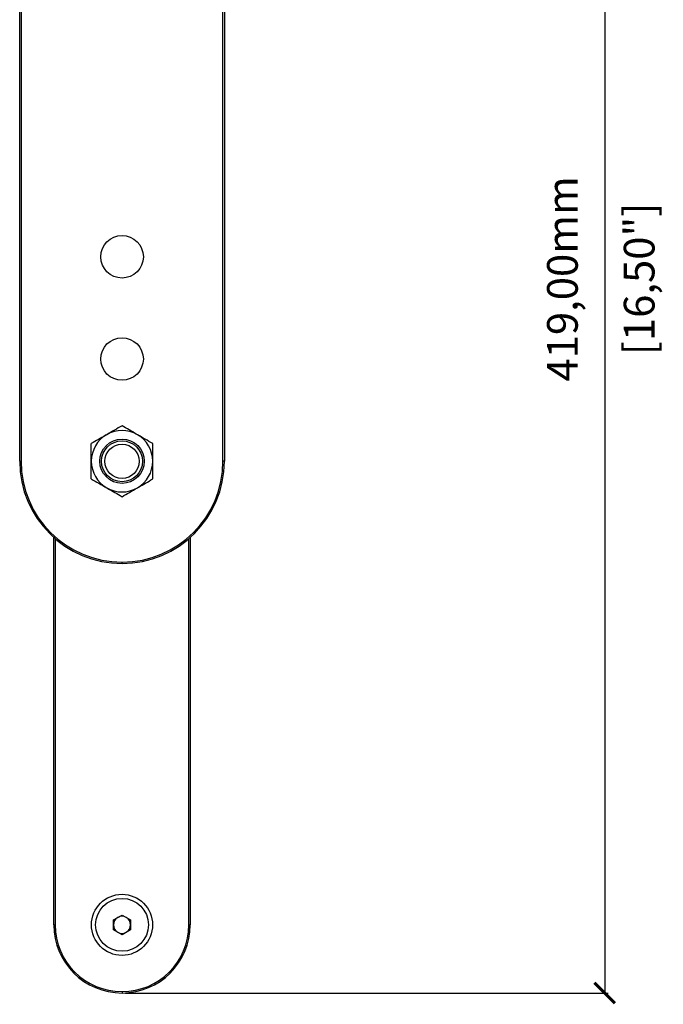
# Model space of a CAD drawing. Units: millimetres. Extents: x -342 to 1616, y 578 to 1883.
# Drawn here: x 956 to 1145, y 943 to 1232 of the extents above; entities that cross this region are included whole.
import ezdxf

# ---------------------------------------------------------------- set-up
doc = ezdxf.new("R2010")
doc.units = ezdxf.units.MM
doc.header["$PDSIZE"] = -1
doc.layers.get('Defpoints').update_dxf_attribs({"color": 5})
doc.layers.add('CDDYA12B', color=7, linetype='Continuous')
doc.layers.add('Dims', color=5, linetype='Continuous')
doc.dimstyles.new('ISO-25', dxfattribs={"dimtxt": 2.5, "dimasz": 2.5, "dimexe": 1.25, "dimexo": 0.625, "dimtad": 1, "dimtxsty": 'Standard', "dimcen": 2.5, "dimadec": 0, "dimazin": 0, "dimtfac": 1, "dimtmove": 0, "dimatfit": 3, "dimfxl": 1, "dimarcsym": 0})

# ---------------------------------------------------------------- blocks, each defined once
blk = doc.blocks.new('_ArchTick')
at = {"color": 0, "linetype": 'ByBlock', "const_width": 0.15}
blk.add_lwpolyline([(-0.5, -0.5), (0.5, 0.5)], dxfattribs=at)
blk = doc.blocks.new('*D98')
at = {"layer": 'Defpoints', "color": 0}
for p in [(986.24, 1365.19), (986.24, 946.19), (1127.79, 946.19)]:
    blk.add_point(p, dxfattribs=at)
at = {"layer": 'Dims', "color": 0, "lineweight": -2}
for p, q in [((987.24, 1365.19), (1128.79, 1365.19)), ((1127.79, 1365.19), (1127.79, 946.19)), ((987.24, 946.19), (1128.79, 946.19))]:
    blk.add_line(p, q, dxfattribs=at)
at = {"layer": 'Dims', "color": 0, "lineweight": -2, "xscale": 6, "yscale": 6, "zscale": 6}
for p, rotation in [((1127.79, 1365.19), 90), ((1127.79, 946.19), 270)]:
    blk.add_blockref('_ArchTick', p, dxfattribs=dict(at, rotation=rotation))
at = {"layer": 'Dims', "color": 7, "char_height": 9, "attachment_point": 5, "rotation": 90}
for s, insert in [('419,00mm', (1116.54, 1155.69)), ('[16,50"]', (1139.04, 1155.69))]:
    blk.add_mtext(s, dxfattribs=dict(at, insert=insert))

msp = doc.modelspace()

# ---------------------------------------------------------------- linework, layer by layer
at = {"layer": 'CDDYA12B', "color": 7, "linetype": 'Continuous', "lineweight": 25}
for p, q in [((956.244, 1102.188), (956.244, 1349.188)), ((956.644, 1349.188), (956.644, 1102.188)), ((1015.844, 1102.188), (1015.844, 1349.188)), ((1016.244, 1349.188), (1016.244, 1102.188)), ((956.244, 1102.188), (956.644, 1102.188)), ((1016.244, 1102.188), (1015.844, 1102.188)), ((966.244, 966.188), (966.244, 1079.828)), ((966.644, 1079.476), (966.644, 966.188)), ((1005.844, 966.188), (1005.844, 1079.476)), ((1006.244, 1079.828), (1006.244, 966.188)), ((986.244, 1072.188), (986.244, 1072.588)), ((983.744, 967.632), (986.244, 969.075)), ((986.244, 969.075), (988.744, 967.632)), ((966.244, 966.188), (966.644, 966.188)), ((983.744, 964.745), (983.744, 967.632)), ((988.744, 967.632), (988.744, 964.745)), ((1005.844, 966.188), (1006.244, 966.188)), ((986.244, 963.301), (983.744, 964.745)), ((988.744, 964.745), (986.244, 963.301)), ((986.244, 946.588), (986.244, 946.188))]:
    msp.add_line(p, q, dxfattribs=at)
for centre, radius in [((986.244, 1162.188), 6.25), ((986.244, 1132.188), 6.25), ((986.244, 1102.188), 6), ((986.244, 1102.188), 5.036), ((986.244, 966.188), 8.96), ((986.244, 966.188), 7.75)]:
    msp.add_circle(centre, radius, dxfattribs=at)
at = {"layer": 'CDDYA12B', "color": 7, "linetype": 'Continuous'}
msp.add_circle((986.244, 1102.188), 6.5, dxfattribs=at)
msp.add_circle((986.244, 1102.188), 6.5, dxfattribs=at)
at = {"layer": 'CDDYA12B', "color": 7, "linetype": 'Continuous', "lineweight": 25}
for centre, radius, start, end in [((986.244, 1102.188), 9, 120, 180), ((986.244, 1102.188), 9, 60, 120), ((986.244, 1102.188), 9, 0, 60), ((986.244, 1102.188), 30, 180, 270), ((986.244, 1102.188), 29.6, 180, 270), ((986.244, 1102.188), 9, 180, 240), ((986.244, 1102.188), 30, 270, 0), ((986.244, 1102.188), 29.6, 270, 0), ((986.244, 1102.188), 9, 300, 0), ((986.244, 1102.188), 9, 240, 300), ((986.244, 966.188), 2.5, 120, 180), ((986.244, 966.188), 2.5, 60, 120), ((986.244, 966.188), 2.5, 0, 60), ((986.244, 966.188), 20, 180, 270), ((986.244, 966.188), 19.6, 180, 270), ((986.244, 966.188), 2.5, 180, 240), ((986.244, 966.188), 19.6, 270, 0), ((986.244, 966.188), 20, 270, 0), ((986.244, 966.188), 2.5, 300, 0), ((986.244, 966.188), 2.5, 240, 300)]:
    msp.add_arc(centre, radius, start, end, dxfattribs=at)
for points, knots in [([(986.244, 1112.581), (985.513, 1112.159), (984.038, 1111.307), (982.513, 1110.427), (981.744, 1109.982)], [0, 0, 0, 0, 0.4954597, 1, 1, 1, 1]), ([(990.744, 1109.982), (990.637, 1110.044), (989.829, 1110.51), (988.306, 1111.39), (986.935, 1112.181), (986.244, 1112.581)], [0, 0, 0, 0, 0.0700888, 0.5307828, 1, 1, 1, 1]), ([(981.744, 1109.982), (981.637, 1109.921), (980.829, 1109.454), (979.306, 1108.575), (977.935, 1107.784), (977.244, 1107.384)], [0, 0, 0, 0, 0.0700941, 0.5307852, 1, 1, 1, 1]), ([(995.244, 1107.384), (994.513, 1107.806), (993.038, 1108.658), (991.513, 1109.538), (990.744, 1109.982)], [0, 0, 0, 0, 0.49545575, 1, 1, 1, 1]), ([(977.244, 1102.188), (977.244, 1102.661), (977.244, 1104.42), (977.244, 1106.132), (977.244, 1107.384)], [0, 0, 0, 0, 0.2686354, 1, 1, 1, 1]), ([(995.244, 1102.188), (995.244, 1102.661), (995.244, 1104.42), (995.244, 1106.132), (995.244, 1107.384)], [0, 0, 0, 0, 0.2686354, 1, 1, 1, 1]), ([(977.244, 1096.992), (977.244, 1097.428), (977.244, 1099.122), (977.244, 1100.882), (977.244, 1102.188)], [0, 0, 0, 0, 0.2575518, 1, 1, 1, 1]), ([(995.244, 1096.992), (995.244, 1097.428), (995.244, 1099.122), (995.244, 1100.882), (995.244, 1102.188)], [0, 0, 0, 0, 0.2575518, 1, 1, 1, 1]), ([(977.244, 1096.992), (977.974, 1096.57), (979.449, 1095.718), (980.974, 1094.838), (981.744, 1094.394)], [0, 0, 0, 0, 0.4954585, 1, 1, 1, 1]), ([(990.744, 1094.394), (990.85, 1094.456), (991.658, 1094.922), (993.181, 1095.801), (994.552, 1096.593), (995.244, 1096.992)], [0, 0, 0, 0, 0.0700888, 0.5307852, 1, 1, 1, 1]), ([(981.744, 1094.394), (981.85, 1094.332), (982.658, 1093.866), (984.181, 1092.987), (985.552, 1092.195), (986.244, 1091.796)], [0, 0, 0, 0, 0.070089, 0.5307841, 1, 1, 1, 1]), ([(986.244, 1091.796), (986.974, 1092.218), (988.449, 1093.069), (989.974, 1093.95), (990.744, 1094.394)], [0, 0, 0, 0, 0.4954582, 1, 1, 1, 1])]:
    msp.add_open_spline(points, degree=3, knots=knots, dxfattribs=at)

# ---------------------------------------------------------------- dimensions: what is measured, and where the dimension line sits
at = {"layer": 'Dims'}
dim = msp.add_linear_dim(base=(1127.7937, 946.1931), p1=(986.2436, 1365.1882), p2=(986.2436, 946.1931), angle=90, dimstyle='ISO-25', override={"dimtxt": 9, "dimasz": 6, "dimexe": 1, "dimexo": 1, "dimgap": 6, "dimtad": 0, "dimrnd": 1, "dimzin": 0, "dimpost": 'mm\\X', "dimblk": 'ArchTick', "dimclrt": 7, "dimtzin": 0}, dxfattribs=at)
dim.commit()
dim.dimension.update_dxf_attribs({"geometry": '*D98', "text_midpoint": (1116.5437, 1155.6907)})

doc.saveas('drawing.dxf')
